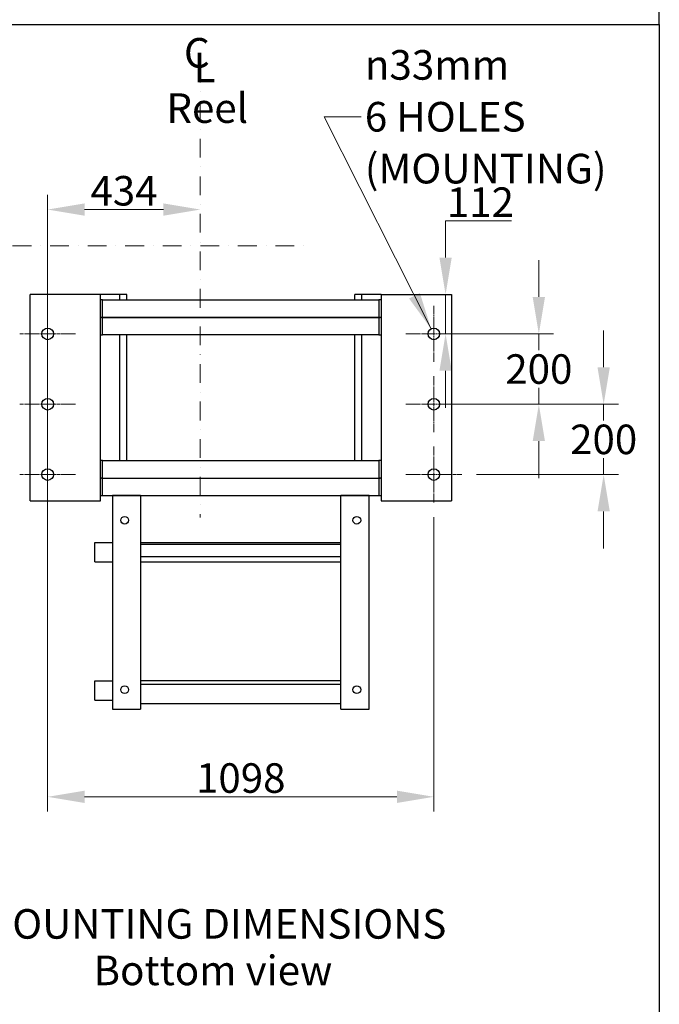
# Model space of a CAD drawing. Units: millimetres. Extents: x 653 to 8778, y 82 to 11441.
# Drawn here: x 2971 to 4790, y 5077 to 7877 of the extents above; entities that cross this region are included whole.
import ezdxf

# ---------------------------------------------------------------- set-up
doc = ezdxf.new("R2010")
doc.units = ezdxf.units.MM
doc.header["$LTSCALE"] = 42
for name, pattern in [('CHAIN', [0.3543, 0.2362, -0.0295, 0.0591, -0.0295]), ('DASHDOT2', [12.7, 6.35, -3.175, 0, -3.175]), ('LONG_DASH_DOTTED', [0.3001, 0.2362, -0.0295, 0.0049, -0.0295])]:
    doc.linetypes.add(name, pattern=pattern)
for name, color, linetype, lineweight in [('Center Mark(Hillmar_metric)', 7, 'LONG_DASH_DOTTED', 18), ('Dimensions(Hillmar_metric)', 7, 'Continuous', 13), ('Sketch Geometry(Hillmar_metric)', 7, 'Continuous', 25), ('Symbols(Hillmar_Imperial)', 7, 'Continuous', 18), ('Symbols(Hillmar_metric)', 7, 'Continuous', 18), ('Visible Edges(Hillmar_metric)', 7, 'Continuous', 25)]:
    doc.layers.add(name, color=color, linetype=linetype, lineweight=lineweight)
doc.styles.add('Hillmar_Imperial_Section_view', font='arial.ttf')
doc.styles.add('Hillmar_metric_Dimensions', font='arial.ttf')
doc.styles.add('Hillmar_metric_parts_list', font='arial.ttf')
doc.dimstyles.new('DEFAULT-ISO-Method 1b-Hillmar_metric', dxfattribs={"dimscale": 42, "dimtxt": 2, "dimasz": 2.5, "dimexe": 1, "dimexo": 1, "dimgap": 0.25, "dimtad": 1, "dimtih": 1, "dimtoh": 1, "dimrnd": 1e-08, "dimdsep": 46, "dimtxsty": 'Hillmar_metric_Dimensions', "dimcen": 0.09, "dimdle": 8, "dimclrd": 7, "dimclre": 7, "dimclrt": 7, "dimazin": 2, "dimtfac": 0.75, "dimtmove": 0, "dimatfit": 3, "dimfxl": 1, "dimtolj": 1, "dimlwd": 9, "dimlwe": 9, "dimarcsym": 0})
doc.dimstyles.new('DEFAULT-ISO-Method 1b-Hillmar_metric$7', dxfattribs={"dimscale": 42, "dimtxt": 2, "dimasz": 2.5, "dimexe": 1, "dimexo": 1, "dimgap": 0.25, "dimtad": 1, "dimtih": 1, "dimtoh": 1, "dimrnd": 1e-08, "dimdsep": 46, "dimtxsty": 'Hillmar_metric_Dimensions', "dimcen": 0.09, "dimdle": 8, "dimclrd": 7, "dimclre": 7, "dimclrt": 7, "dimazin": 2, "dimtfac": 0.75, "dimtmove": 0, "dimatfit": 3, "dimfxl": 1, "dimtolj": 1, "dimlwd": 15, "dimlwe": 9, "dimarcsym": 0})

# ---------------------------------------------------------------- blocks, each defined once
blk = doc.blocks.new('Center Line')
at = {"layer": 'Symbols(Hillmar_Imperial)', "color": 7, "char_height": 2.007, "attachment_point": 4, "style": 'Hillmar_Imperial_Section_view'}
for s, insert in [('C', (-1.108, 0.476)), ('L', (-0.451, -0.51))]:
    blk.add_mtext(s, dxfattribs=dict(at, insert=insert))
blk = doc.blocks.new('*D29')
at = {"layer": 'Defpoints', "color": 0, "linetype": 'Continuous', "transparency": 16777216}
for p in [(3484.8, 7337.4), (3484.8, 7106.7), (3050.8, 6663.2)]:
    blk.add_point(p, dxfattribs=at)
at = {"layer": 'Dimensions(Hillmar_metric)', "color": 7, "linetype": 'Continuous', "lineweight": 9, "transparency": 16777216}
for p, q in [((3050.8, 6705.2), (3050.8, 7379.4)), ((3155.8, 7337.4), (3379.8, 7337.4))]:
    blk.add_line(p, q, dxfattribs=at)
at = {"layer": 'Dimensions(Hillmar_metric)', "color": 7, "linetype": 'Continuous', "transparency": 16777216}
for points in [[(3155.8, 7354.9), (3155.8, 7319.9), (3050.8, 7337.4)], [(3379.8, 7354.9), (3379.8, 7319.9), (3484.8, 7337.4)]]:
    blk.add_solid(points, dxfattribs=at)
at = {"layer": 'Dimensions(Hillmar_metric)', "color": 7, "linetype": 'Continuous', "lineweight": 13, "transparency": 16777216, "insert": (3267.8, 7390.8), "char_height": 84, "attachment_point": 5, "style": 'Hillmar_metric_Dimensions'}
blk.add_mtext('\\A1;434', dxfattribs=at)
blk = doc.blocks.new('*D30')
at = {"layer": 'Defpoints', "color": 0, "linetype": 'Continuous', "transparency": 16777216}
for p in [(3050.8, 6904.2), (4148.8, 6504.2), (4148.8, 5667.1)]:
    blk.add_point(p, dxfattribs=at)
at = {"layer": 'Dimensions(Hillmar_metric)', "color": 7, "linetype": 'Continuous', "lineweight": 9, "transparency": 16777216}
for p, q in [((3050.8, 6862.2), (3050.8, 5625.1)), ((4148.8, 6462.2), (4148.8, 5625.1)), ((3155.8, 5667.1), (4043.8, 5667.1))]:
    blk.add_line(p, q, dxfattribs=at)
at = {"layer": 'Dimensions(Hillmar_metric)', "color": 7, "linetype": 'Continuous', "transparency": 16777216}
for points in [[(3155.8, 5684.6), (3155.8, 5649.6), (3050.8, 5667.1)], [(4043.8, 5684.6), (4043.8, 5649.6), (4148.8, 5667.1)]]:
    blk.add_solid(points, dxfattribs=at)
at = {"layer": 'Dimensions(Hillmar_metric)', "color": 7, "linetype": 'Continuous', "lineweight": 13, "transparency": 16777216, "insert": (3599.8, 5720.5), "char_height": 84, "attachment_point": 5, "style": 'Hillmar_metric_Dimensions'}
blk.add_mtext('\\A1;1098', dxfattribs=at)
blk = doc.blocks.new('*D31')
at = {"layer": 'Defpoints', "color": 0, "linetype": 'Continuous', "transparency": 16777216}
for p in [(4098.8, 7095.7), (4148.8, 6983.7), (4182.2, 6983.7)]:
    blk.add_point(p, dxfattribs=at)
at = {"layer": 'Dimensions(Hillmar_metric)', "color": 7, "linetype": 'Continuous', "lineweight": 9, "transparency": 16777216}
for p, q in [((4182.2, 7200.7), (4182.2, 7305.7)), ((4182.2, 7305.7), (4369.5, 7305.7)), ((4182.2, 6983.7), (4182.2, 7095.7)), ((4182.2, 6878.7), (4182.2, 6773.7))]:
    blk.add_line(p, q, dxfattribs=at)
at = {"layer": 'Dimensions(Hillmar_metric)', "color": 7, "linetype": 'Continuous', "transparency": 16777216}
for points in [[(4164.7, 7200.7), (4199.7, 7200.7), (4182.2, 7095.7)], [(4164.7, 6878.7), (4199.7, 6878.7), (4182.2, 6983.7)]]:
    blk.add_solid(points, dxfattribs=at)
at = {"layer": 'Dimensions(Hillmar_metric)', "color": 7, "linetype": 'Continuous', "lineweight": 13, "transparency": 16777216, "insert": (4281.1, 7358.4), "char_height": 84, "attachment_point": 5, "style": 'Hillmar_metric_Dimensions'}
blk.add_mtext('\\A1;112', dxfattribs=at)
blk = doc.blocks.new('*D32')
at = {"layer": 'Defpoints', "color": 0, "linetype": 'Continuous', "transparency": 16777216}
for p in [(4148.8, 6983.7), (4447.3, 6983.7), (4148.8, 6783.7)]:
    blk.add_point(p, dxfattribs=at)
at = {"layer": 'Dimensions(Hillmar_metric)', "color": 7, "linetype": 'Continuous', "lineweight": 9, "transparency": 16777216}
for p, q in [((4447.3, 7088.7), (4447.3, 7193.7)), ((4190.8, 6983.7), (4489.3, 6983.7)), ((4447.3, 6983.7), (4447.3, 6937.1)), ((4447.3, 6783.7), (4447.3, 6830.3)), ((4190.8, 6783.7), (4489.3, 6783.7)), ((4447.3, 6678.7), (4447.3, 6573.7))]:
    blk.add_line(p, q, dxfattribs=at)
at = {"layer": 'Dimensions(Hillmar_metric)', "color": 7, "linetype": 'Continuous', "transparency": 16777216}
for points in [[(4429.8, 7088.7), (4464.8, 7088.7), (4447.3, 6983.7)], [(4429.8, 6678.7), (4464.8, 6678.7), (4447.3, 6783.7)]]:
    blk.add_solid(points, dxfattribs=at)
at = {"layer": 'Dimensions(Hillmar_metric)', "color": 7, "linetype": 'Continuous', "lineweight": 13, "transparency": 16777216, "insert": (4447.3, 6883.7), "char_height": 84, "attachment_point": 5, "style": 'Hillmar_metric_Dimensions'}
blk.add_mtext('\\A1;200', dxfattribs=at)
blk = doc.blocks.new('*D33')
at = {"layer": 'Defpoints', "color": 0, "linetype": 'Continuous', "transparency": 16777216}
for p in [(4148.8, 6783.7), (4631.6, 6783.7), (4228.3, 6583.7)]:
    blk.add_point(p, dxfattribs=at)
at = {"layer": 'Dimensions(Hillmar_metric)', "color": 7, "linetype": 'Continuous', "lineweight": 9, "transparency": 16777216}
for p, q in [((4631.6, 6888.7), (4631.6, 6993.7)), ((4190.8, 6783.7), (4673.6, 6783.7)), ((4631.6, 6783.7), (4631.6, 6737.1)), ((4631.6, 6583.7), (4631.6, 6630.3)), ((4270.3, 6583.7), (4673.6, 6583.7)), ((4631.6, 6478.7), (4631.6, 6373.7))]:
    blk.add_line(p, q, dxfattribs=at)
at = {"layer": 'Dimensions(Hillmar_metric)', "color": 7, "linetype": 'Continuous', "transparency": 16777216}
for points in [[(4614.1, 6888.7), (4649.1, 6888.7), (4631.6, 6783.7)], [(4614.1, 6478.7), (4649.1, 6478.7), (4631.6, 6583.7)]]:
    blk.add_solid(points, dxfattribs=at)
at = {"layer": 'Dimensions(Hillmar_metric)', "color": 7, "linetype": 'Continuous', "lineweight": 13, "transparency": 16777216, "insert": (4631.6, 6683.7), "char_height": 84, "attachment_point": 5, "style": 'Hillmar_metric_Dimensions'}
blk.add_mtext('\\A1;200', dxfattribs=at)

msp = doc.modelspace()

# ---------------------------------------------------------------- linework, layer by layer
at = {"layer": 'Center Mark(Hillmar_metric)', "linetype": 'DASHDOT2', "ltscale": 0.2}
for p, q in [((3484.7949, 7752.146), (3484.7949, 6461.2719)), ((2630.7105, 7233.7254), (3791.2739, 7233.7254))]:
    msp.add_line(p, q, dxfattribs=at)
at = {"layer": 'Center Mark(Hillmar_metric)', "linetype": 'CHAIN'}
for p, q in [((3050.7949, 7063.2254), (3050.7949, 6904.2254)), ((4148.7949, 7063.2254), (4148.7949, 6904.2254)), ((3130.2949, 6983.7254), (2971.2949, 6983.7254)), ((4228.2949, 6983.7254), (4069.2949, 6983.7254)), ((3050.7949, 6863.2254), (3050.7949, 6704.2254)), ((4148.7949, 6863.2254), (4148.7949, 6704.2254)), ((3130.2949, 6783.7254), (2971.2949, 6783.7254)), ((4228.2949, 6783.7254), (4069.2949, 6783.7254)), ((3050.7949, 6663.2254), (3050.7949, 6504.2254)), ((4148.7949, 6663.2254), (4148.7949, 6504.2254)), ((3130.2949, 6583.7254), (2971.2949, 6583.7254)), ((4228.2949, 6583.7254), (4069.2949, 6583.7254))]:
    msp.add_line(p, q, dxfattribs=at)
at = {"layer": 'Sketch Geometry(Hillmar_metric)'}
for p, q in [((4789.7896, 7863.2812), (4789.7896, 10180.8005)), ((881.9778, 7863.2812), (4789.7896, 7863.2812)), ((4789.7896, 7863.2812), (4789.7896, 1039.242))]:
    msp.add_line(p, q, dxfattribs=at)
at = {"layer": 'Visible Edges(Hillmar_metric)'}
for p, q in [((3000.7949, 6508.7254), (3000.7949, 7095.7254)), ((3200.7949, 7095.7254), (3000.7949, 7095.7254)), ((3200.7949, 6508.7254), (3200.7949, 7095.7254)), ((3255.7949, 7095.7254), (3200.7949, 7095.7254)), ((3255.7949, 7080.7254), (3255.7949, 7095.7254)), ((3275.7949, 7095.7254), (3255.7949, 7095.7254)), ((3275.7949, 7080.7254), (3275.7949, 7095.7254)), ((3943.7949, 7095.7254), (3923.7949, 7095.7254)), ((3923.7949, 7080.7254), (3923.7949, 7095.7254)), ((3998.7949, 7095.7254), (3943.7949, 7095.7254)), ((3943.7949, 7080.7254), (3943.7949, 7095.7254)), ((3998.7949, 7095.7254), (3998.7949, 6508.7254)), ((3998.7949, 7095.7254), (4198.7949, 7095.7254)), ((4198.7949, 7095.7254), (4198.7949, 6508.7254)), ((3206.7949, 7080.7254), (3200.7949, 7080.7254)), ((3206.7949, 7030.7254), (3206.7949, 7080.7254)), ((3206.7949, 7080.7254), (3992.7949, 7080.7254)), ((3992.7949, 7080.7254), (3992.7949, 7030.7254)), ((3998.7949, 7080.7254), (3992.7949, 7080.7254)), ((3206.7949, 7030.7254), (3204.4493, 7030.7254)), ((3204.4493, 7030.7254), (3206.7949, 7030.7254)), ((3206.7949, 6980.7254), (3206.7949, 7030.7254)), ((3992.7949, 7030.7254), (3206.7949, 7030.7254)), ((3206.7949, 7030.7254), (3992.7949, 7030.7254)), ((3995.1405, 7030.7254), (3992.7949, 7030.7254)), ((3992.7949, 7030.7254), (3992.7949, 6980.7254)), ((3992.7949, 7030.7254), (3995.1405, 7030.7254)), ((3200.7949, 6980.7254), (3206.7949, 6980.7254)), ((3992.7949, 6980.7254), (3206.7949, 6980.7254)), ((3255.7949, 6623.7254), (3255.7949, 6980.7254)), ((3275.7949, 6623.7254), (3275.7949, 6980.7254)), ((3923.7949, 6623.7254), (3923.7949, 6980.7254)), ((3943.7949, 6623.7254), (3943.7949, 6980.7254)), ((3992.7949, 6980.7254), (3998.7949, 6980.7254)), ((3206.7949, 6623.7254), (3200.7949, 6623.7254)), ((3206.7949, 6573.7254), (3206.7949, 6623.7254)), ((3206.7949, 6623.7254), (3992.7949, 6623.7254)), ((3992.7949, 6623.7254), (3992.7949, 6573.7254)), ((3998.7949, 6623.7254), (3992.7949, 6623.7254)), ((3204.4493, 6573.7254), (3206.7949, 6573.7254)), ((3206.7949, 6573.7254), (3204.4493, 6573.7254)), ((3206.7949, 6573.7254), (3992.7949, 6573.7254)), ((3206.7949, 6523.7254), (3206.7949, 6573.7254)), ((3206.7949, 6573.7254), (3992.7949, 6573.7254)), ((3992.7949, 6573.7254), (3995.1405, 6573.7254)), ((3995.1405, 6573.7254), (3992.7949, 6573.7254)), ((3992.7949, 6573.7254), (3992.7949, 6523.7254)), ((3000.7949, 6508.7254), (3200.7949, 6508.7254)), ((3200.7949, 6523.7254), (3206.7949, 6523.7254)), ((3206.7949, 6523.7254), (3992.7949, 6523.7254)), ((3234.7949, 6523.7254), (3234.7949, 5916.7254)), ((3314.7949, 6523.7254), (3234.7949, 6523.7254)), ((3314.7949, 6523.7254), (3314.7949, 5916.7254)), ((3964.7949, 6523.7254), (3884.7949, 6523.7254)), ((3884.7949, 5916.7254), (3884.7949, 6523.7254)), ((3964.7949, 5916.7254), (3964.7949, 6523.7254)), ((3992.7949, 6523.7254), (3998.7949, 6523.7254)), ((3998.7949, 6508.7254), (4198.7949, 6508.7254)), ((3184.7949, 6390.7254), (3234.7949, 6390.7254)), ((3184.7949, 6335.7254), (3184.7949, 6390.7254)), ((3314.7949, 6390.7254), (3884.7949, 6390.7254)), ((3314.7949, 6385.7254), (3884.7949, 6385.7254)), ((3184.7949, 6335.7254), (3234.7949, 6335.7254)), ((3314.7949, 6350.7254), (3884.7949, 6350.7254)), ((3314.7949, 6335.7254), (3884.7949, 6335.7254)), ((3184.7949, 5996.7254), (3234.7949, 5996.7254)), ((3184.7949, 5941.7254), (3184.7949, 5996.7254)), ((3884.7949, 5996.7254), (3314.7949, 5996.7254)), ((3884.7949, 5986.7254), (3314.7949, 5986.7254)), ((3184.7949, 5941.7254), (3234.7949, 5941.7254)), ((3234.7949, 5916.7254), (3314.7949, 5916.7254)), ((3884.7949, 5931.7254), (3314.7949, 5931.7254)), ((3884.7949, 5916.7254), (3964.7949, 5916.7254))]:
    msp.add_line(p, q, dxfattribs=at)
for centre, radius in [((3050.7949, 6983.7254), 16.5), ((4148.7949, 6983.7254), 16.5), ((3050.7949, 6783.7254), 16.5), ((4148.7949, 6783.7254), 16.5), ((3050.7949, 6583.7254), 16.5), ((4148.7949, 6583.7254), 16.5), ((3269.7949, 6453.7254), 11), ((3929.7949, 6453.7254), 11), ((3269.7949, 5971.7254), 11), ((3929.7949, 5971.7254), 11)]:
    msp.add_circle(centre, radius, dxfattribs=at)
for centre, start, end in [((3204.4493, 7035.2254), 215.6999746, 270), ((3204.4493, 7026.2254), 90, 144.3000254), ((3995.1405, 7035.2254), 270, 324.3000254), ((3995.1405, 7026.2254), 35.6999746, 90), ((3204.4493, 6578.2254), 215.6999746, 270), ((3204.4493, 6569.2254), 90, 144.3000254), ((3995.1405, 6578.2254), 270, 324.3000254), ((3995.1405, 6569.2254), 35.6999746, 90)]:
    msp.add_arc(centre, 4.5, start, end, dxfattribs=at)

# ---------------------------------------------------------------- block references
at = {"xscale": 42, "yscale": 42, "zscale": 42}
msp.add_blockref('Center Line', (3484.7949, 7752.146), dxfattribs=at)

# ---------------------------------------------------------------- texts
at = {"layer": 'Symbols(Hillmar_metric)', "color": 7}
for s, insert, char_height, width, attachment_point, line_spacing_factor, style in [('{\\fArial|b0|i0;\\H84.2772;\\fAIGDT|b0|i0;\\H84.0000;n\\fArial|b0|i0;\\H84.2772;33mm\\P6 HOLES\\P(MOUNTING)}', (3952.5375, 7601.3087), 84.277196, 726.633892, 4, 1.05, 'Hillmar_metric_Dimensions'), ('{\\fArial|b0|i0;\\H84.0000;MOUNTING DIMENSIONS\\P\\fArial|b0|i0;\\H84.0000;Bottom view}', (3520.7429, 5347.6098), 84.000001, 1435.470792, 2, 0.944221, 'Hillmar_metric_parts_list')]:
    msp.add_mtext(s, dxfattribs=dict(at, insert=insert, char_height=char_height, width=width, attachment_point=attachment_point, line_spacing_factor=line_spacing_factor, style=style))
at = {"layer": 'Symbols(Hillmar_metric)', "color": 7, "insert": (3388.3597, 7667.8886), "char_height": 84.000001, "width": 291.659677, "attachment_point": 1, "style": 'Hillmar_metric_parts_list'}
msp.add_mtext('{\\fArial|b0|i0;\\H84.0000;Reel}', dxfattribs=at)

# ---------------------------------------------------------------- dimensions: what is measured, and where the dimension line sits
at = {"layer": 'Dimensions(Hillmar_metric)', "color": 7, "linetype": 'Continuous', "lineweight": 13}
for base, p1, p2, angle, override, picture, middle in [((3484.7949, 7337.3608), (3050.7949, 6663.2254), (3484.7949, 7106.7089), 180, {"dimgap": 0.25, "dimtih": 0, "dimtoh": 0, "dimdec": 2, "dimse2": 1, "dimtol": 0, "dimlim": 0, "dimtp": 0, "dimtm": 0, "dimtdec": 2, "dimtofl": 0, "dimatfit": 1}, '*D29', (3267.7949, 7337.3608)), ((4182.1629, 6983.7254), (4098.7949, 7095.7254), (4148.7949, 6983.7254), 90, {"dimgap": 0.25, "dimdec": 2, "dimse1": 1, "dimse2": 1, "dimtol": 0, "dimlim": 0, "dimtp": 0, "dimtm": 0, "dimtdec": 2, "dimtofl": 1, "dimatfit": 1}, '*D31', (4281.0749, 7305.7254)), ((4447.2604, 6983.7254), (4148.7949, 6783.7254), (4148.7949, 6983.7254), 90, {"dimgap": 0.25, "dimdec": 2, "dimtol": 0, "dimlim": 0, "dimtp": 0, "dimtm": 0, "dimtdec": 2, "dimtofl": 1, "dimatfit": 1}, '*D32', (4447.2604, 6883.7254)), ((4631.589, 6783.7254), (4228.2949, 6583.7254), (4148.7949, 6783.7254), 90, {"dimgap": 0.25, "dimdec": 2, "dimtol": 0, "dimlim": 0, "dimtp": 0, "dimtm": 0, "dimtdec": 2, "dimtofl": 1, "dimatfit": 1}, '*D33', (4631.589, 6683.7254)), ((4148.7949, 5667.1306), (3050.7949, 6904.2254), (4148.7949, 6504.2254), 180, {"dimgap": 0.25, "dimtih": 0, "dimtoh": 0, "dimdec": 2, "dimtol": 0, "dimlim": 0, "dimtp": 0, "dimtm": 0, "dimtdec": 2, "dimtofl": 0, "dimatfit": 1}, '*D30', (3599.7949, 5667.1306))]:
    dim = msp.add_linear_dim(base=base, p1=p1, p2=p2, angle=angle, dimstyle='DEFAULT-ISO-Method 1b-Hillmar_metric', override=override, dxfattribs=at)
    dim.commit()
    dim.dimension.update_dxf_attribs({"geometry": picture, "text_midpoint": middle, "dimtype": 160})

# ---------------------------------------------------------------- leaders
at = {"layer": 'Symbols(Hillmar_metric)', "color": 7, "linetype": 'Continuous', "lineweight": 18, "annotation_type": 0, "has_hookline": 1, "hookline_direction": 0, "text_width": 707.963}
msp.add_leader([(4141.0701, 6998.3054), (3837.0375, 7601.3087), (3942.0375, 7601.3087)], dimstyle='DEFAULT-ISO-Method 1b-Hillmar_metric$7', override={"dimtad": 0}, dxfattribs=at)

doc.saveas('drawing.dxf')
